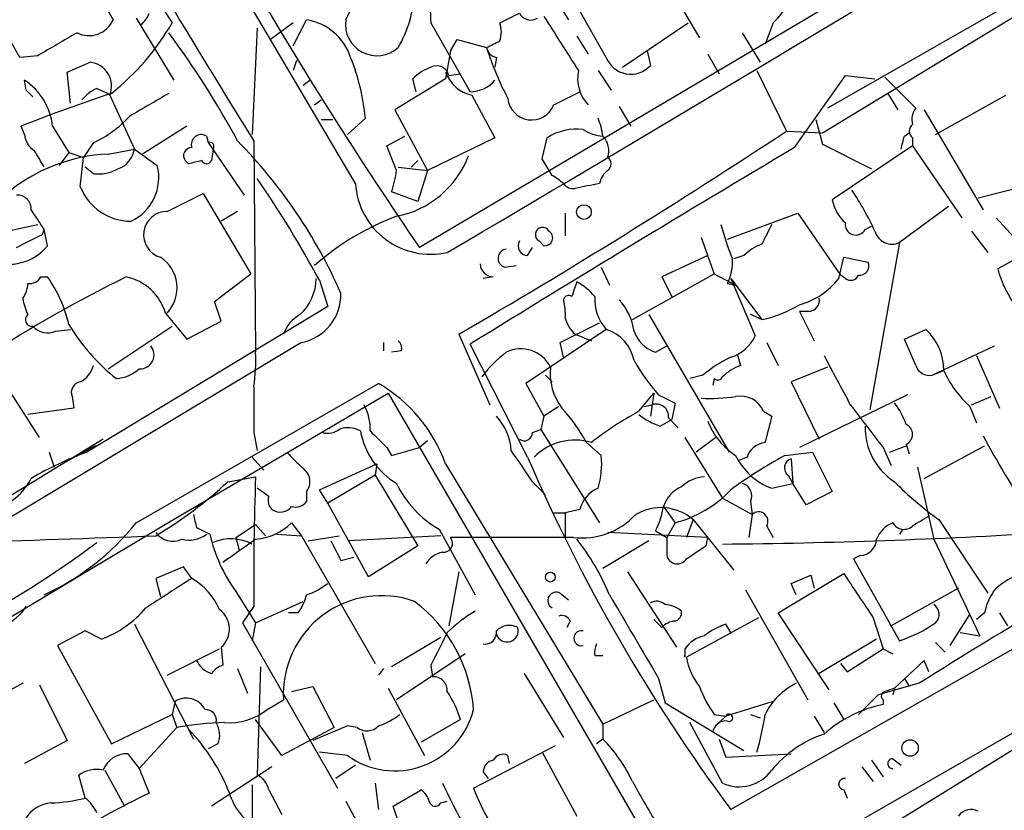
# Model space of a CAD drawing. Extents: x 6 to 876, y 6 to 898.
# Drawn here: x 758 to 809, y 481 to 522 of the extents above; entities that cross this region are included whole.
import ezdxf

# ---------------------------------------------------------------- set-up
doc = ezdxf.new("R2010")
doc.units = 0
doc.header["$MEASUREMENT"] = 0
doc.layers.add('MAIN', color=5, linetype='CONTINUOUS')

msp = doc.modelspace()

# ---------------------------------------------------------------- linework, layer by layer
at = {"layer": 'MAIN'}
for p, q in [((820.7587, 535.432), (778.51, 510.4553)), ((775.208, 513.7573), (764.54, 531.876)), ((799.338, 516.382), (824.5687, 531.7066)), ((760.73, 529.7593), (765.7253, 522.0546)), ((789.5167, 527.1346), (792.988, 521.2926)), ((760.222, 526.542), (762.6773, 522.224)), ((757.8513, 520.2766), (755.5653, 524.256)), ((774.7, 522.224), (775.5467, 523.9173)), ((785.622, 523.1553), (786.2147, 522.224)), ((788.162, 520.2766), (786.2993, 523.5786)), ((808.6513, 522.8166), (799.592, 517.652)), ((763.8627, 522.3086), (765.81, 519.0913)), ((771.9907, 520.8693), (772.668, 522.224)), ((770.128, 521.8006), (769.874, 516.2973)), ((771.9907, 522.0546), (770.8053, 521.208)), ((779.1027, 522.0546), (781.1347, 518.4986)), ((789.0087, 519.7686), (792.3953, 522.0546)), ((796.798, 522.0546), (796.3747, 520.954)), ((780.1187, 520.6153), (780.4573, 521.208)), ((780.4573, 521.208), (781.9813, 520.7846)), ((786.638, 521.3773), (787.2307, 520.446)), ((795.1893, 521.5466), (796.1207, 520.0226)), ((780.1187, 520.6153), (779.8647, 519.176)), ((790.2787, 520.6153), (790.448, 519.8533)), ((758.7827, 520.3613), (757.8513, 520.2766)), ((772.16, 520.1073), (771.9907, 519.5993)), ((782.4893, 520.2766), (782.4047, 519.7686)), ((793.4113, 520.446), (794.004, 519.43)), ((760.3067, 519.5146), (761.492, 520.0226)), ((787.7387, 519.5993), (788.416, 518.5833)), ((795.9513, 519.5993), (797.4753, 516.4666)), ((758.19, 518.5833), (758.1053, 519.0913)), ((760.476, 517.906), (760.3067, 519.5146)), ((772.4987, 518.8373), (772.8373, 519.0913)), ((779.8647, 519.176), (777.24, 517.5673)), ((778.3407, 518.4986), (778.1713, 519.176)), ((780.034, 519.3453), (780.6267, 519.43)), ((797.8987, 515.62), (800.5233, 519.3453)), ((800.5233, 519.3453), (802.0473, 519.176)), ((802.5553, 519.2606), (804.164, 517.652)), ((761.8307, 518.668), (762.4233, 518.414)), ((762.508, 518.3293), (763.778, 515.5353)), ((773.0913, 517.8213), (773.43, 518.0753)), ((781.2193, 518.3293), (782.4047, 516.128)), ((785.4527, 517.8213), (786.8073, 518.4986)), ((802.7247, 518.414), (803.2327, 517.5673)), ((805.18, 516.2973), (808.8207, 518.3293)), ((777.24, 517.5673), (778.9333, 514.4346)), ((788.8393, 517.7366), (789.432, 516.7206)), ((804.5873, 517.5673), (807.6353, 512.4026)), ((773.43, 517.0593), (774.0227, 517.0593)), ((775.716, 517.144), (774.7847, 516.2973)), ((798.9993, 517.0593), (799.338, 515.7893)), ((758.1053, 516.2973), (757.936, 516.7206)), ((759.5447, 516.7206), (760.3913, 515.366)), ((766.4873, 516.7206), (764.2013, 515.2813)), ((767.5033, 516.2126), (767.588, 515.874)), ((776.8167, 515.7046), (777.748, 516.2126)), ((782.4047, 516.128), (778.9333, 514.4346)), ((784.86, 515.0273), (785.114, 516.128)), ((797.4753, 516.4666), (799.338, 516.382)), ((803.5713, 516.2126), (803.8253, 516.382)), ((803.9947, 516.128), (803.9947, 515.7046)), ((761.6613, 515.874), (761.1533, 515.112)), ((762.4233, 515.2813), (763.778, 515.5353)), ((763.778, 515.5353), (764.9633, 514.6886)), ((767.588, 515.874), (769.4507, 513.1646)), ((767.842, 515.5353), (767.7573, 514.9426)), ((769.9587, 515.9586), (770.0433, 505.0366)), ((777.3247, 514.4346), (776.8167, 515.7046)), ((799.338, 515.7893), (801.878, 514.5193)), ((803.9947, 515.7046), (799.846, 512.9106)), ((803.9947, 515.7046), (806.5347, 511.9793)), ((760.3913, 515.366), (759.8833, 514.6886)), ((760.3913, 515.366), (761.1533, 515.112)), ((760.984, 513.588), (761.1533, 515.112)), ((785.368, 514.1806), (784.86, 515.0273)), ((761.6613, 514.2653), (761.238, 514.604)), ((766.572, 514.7733), (766.4027, 514.9426)), ((777.4093, 514.604), (778.9333, 514.4346)), ((778.4253, 514.9426), (778.0867, 514.604)), ((778.9333, 514.4346), (778.4253, 512.826)), ((810.006, 513.6726), (807.3813, 512.9953)), ((765.4713, 512.318), (767.334, 513.2493)), ((767.334, 513.2493), (769.7893, 509.1006)), ((778.4253, 512.826), (777.0707, 513.334)), ((805.8573, 512.572), (803.3173, 510.7093)), ((769.112, 512.318), (768.2653, 511.81)), ((786.0453, 512.2333), (786.0453, 511.048)), ((794.4273, 510.8786), (798.068, 512.2333)), ((798.068, 512.2333), (800.2693, 509.016)), ((808.3127, 511.9793), (809.244, 510.9633)), ((757.174, 511.302), (758.7827, 511.6406)), ((801.5393, 511.3866), (801.878, 511.556)), ((759.0367, 511.1326), (759.1213, 511.3866)), ((759.2907, 510.54), (759.1213, 511.3866)), ((793.0727, 510.9633), (793.75, 509.1006)), ((807.0427, 511.302), (807.8893, 510.2013)), ((784.098, 510.032), (784.352, 510.4553)), ((784.6907, 510.794), (784.9447, 510.54)), ((803.3173, 510.7093), (801.7933, 502.0733)), ((793.4113, 510.032), (791.0407, 508.9313)), ((795.274, 510.032), (794.766, 509.8626)), ((800.1847, 508.8466), (800.4387, 509.9473)), ((800.4387, 509.9473), (801.7087, 509.6933)), ((809.9213, 510.2013), (808.3973, 509.3546)), ((782.9127, 509.4393), (783.5053, 509.524)), ((787.908, 509.4393), (788.3313, 508.508)), ((758.952, 508.9313), (759.2907, 508.9313)), ((767.9267, 507.6613), (769.7893, 509.1006)), ((782.32, 508.9313), (781.812, 508.8466)), ((789.5167, 506.73), (793.75, 509.1006)), ((791.0407, 508.9313), (791.5487, 507.9153)), ((793.75, 509.1006), (794.8507, 508.508)), ((800.5233, 508.8466), (800.2693, 509.016)), ((773.3453, 508.762), (773.7687, 507.4073)), ((794.4273, 508.5926), (794.8507, 508.508)), ((794.5967, 508.8466), (796.2053, 506.73)), ((794.5967, 508.8466), (795.8667, 505.8833)), ((773.7687, 507.4073), (761.3227, 499.872)), ((768.2653, 506.6453), (767.9267, 507.6613)), ((765.3867, 507.0686), (766.4873, 505.714)), ((790.3633, 506.984), (794.512, 499.872)), ((796.2053, 506.73), (795.6127, 506.984)), ((798.1527, 507.1533), (798.9147, 505.6293)), ((798.6607, 507.1533), (798.1527, 507.1533)), ((762.4233, 504.19), (765.7253, 506.3913)), ((766.4873, 505.714), (768.2653, 506.6453)), ((785.7913, 505.5446), (787.8233, 506.5606)), ((759.714, 506.1373), (760.476, 506.222)), ((780.542, 505.968), (782.1507, 502.3273)), ((788.162, 506.222), (784.0133, 503.428)), ((786.5533, 505.968), (787.4, 505.6293)), ((803.5713, 505.714), (804.672, 506.222)), ((772.414, 505.5446), (755.65, 495.4693)), ((776.6473, 505.5446), (776.6473, 505.1213)), ((784.098, 499.618), (781.1347, 505.46)), ((785.9607, 504.7826), (785.7913, 505.5446)), ((790.702, 505.0366), (791.2947, 505.3753)), ((796.4593, 505.5446), (797.052, 504.3593)), ((804.164, 504.3593), (803.5713, 505.714)), ((805.0107, 503.8513), (808.228, 505.3753)), ((758.8673, 500.634), (756.158, 504.8673)), ((777.5787, 505.1213), (777.0707, 505.0366)), ((794.9353, 504.952), (795.1047, 504.3593)), ((807.2967, 504.8673), (808.482, 502.158)), ((799.592, 504.2746), (797.7293, 503.5126)), ((785.0293, 503.8513), (785.368, 503.5126)), ((793.1573, 503.8513), (792.48, 503.682)), ((805.0107, 503.8513), (805.6033, 504.1053)), ((763.8627, 496.2313), (776.3933, 503.428)), ((784.0133, 503.428), (784.9447, 501.7346)), ((793.75, 503.682), (793.6653, 503.3433)), ((797.7293, 503.5126), (799.1687, 500.5493)), ((760.5607, 502.7506), (760.6453, 502.158)), ((765.2173, 496.062), (776.9013, 502.92)), ((776.9013, 502.92), (790.702, 479.1286)), ((789.8553, 501.9886), (790.6173, 502.92)), ((790.6173, 502.92), (790.448, 501.7346)), ((790.8713, 502.8353), (791.718, 502.412)), ((803.7407, 502.8353), (798.1527, 500.126)), ((807.0427, 502.3273), (808.0587, 502.7506)), ((785.7067, 502.2426), (784.9447, 501.7346)), ((790.1093, 502.2426), (790.5327, 502.3273)), ((791.718, 502.412), (791.5487, 501.5653)), ((806.958, 502.2426), (807.2967, 501.396)), ((760.6453, 502.158), (758.2747, 501.8193)), ((784.9447, 501.7346), (784.7753, 501.0573)), ((796.29, 501.9886), (796.7133, 501.7346)), ((790.956, 501.2266), (791.5487, 501.5653)), ((791.3793, 501.65), (791.8873, 501.142)), ((769.9587, 500.888), (770.128, 499.9566)), ((784.352, 500.888), (784.7753, 501.0573)), ((784.7753, 501.0573), (787.8233, 496.2313)), ((761.746, 500.2106), (760.222, 499.364)), ((762.1693, 500.5493), (760.6453, 499.618)), ((778.9333, 500.4646), (778.51, 500.126)), ((787.146, 500.38), (787.908, 499.7026)), ((792.226, 500.634), (794.1733, 497.5013)), ((793.8347, 500.634), (792.8187, 499.872)), ((802.8093, 499.872), (803.656, 500.2106)), ((803.656, 500.2953), (803.8253, 499.7873)), ((804.5873, 498.5173), (807.72, 500.2106)), ((759.3753, 499.872), (759.6293, 499.11)), ((776.8167, 500.126), (777.0707, 499.7026)), ((777.0707, 499.7026), (778.51, 500.126)), ((797.3907, 499.7026), (798.83, 499.872)), ((798.83, 499.872), (799.846, 497.84)), ((802.4707, 500.126), (802.894, 499.1946)), ((760.222, 499.364), (756.0733, 496.824)), ((760.6453, 499.618), (760.222, 499.364)), ((769.874, 499.618), (770.4667, 498.9406)), ((773.3453, 497.9246), (776.3087, 499.2793)), ((776.3087, 499.2793), (776.224, 498.6866)), ((779.8647, 499.2793), (787.9927, 485.8173)), ((795.4433, 499.618), (795.02, 499.4486)), ((797.7293, 499.5333), (797.814, 498.2633)), ((776.224, 498.6866), (773.7687, 497.2473)), ((776.224, 498.6866), (778.4253, 495.046)), ((797.56, 498.6866), (797.814, 498.2633)), ((798.1527, 479.044), (833.0353, 499.11)), ((804.2487, 499.11), (805.0953, 495.3846)), ((768.604, 498.348), (770.0433, 498.602)), ((784.352, 498.348), (785.0293, 497.6706)), ((796.7133, 498.0093), (797.814, 498.2633)), ((798.4913, 497.1626), (797.814, 498.2633)), ((770.7207, 497.586), (770.128, 498.0093)), ((772.668, 497.84), (772.668, 497.332)), ((773.7687, 497.2473), (773.3453, 497.9246)), ((799.846, 497.84), (798.4913, 497.1626)), ((775.8853, 493.4373), (773.7687, 497.2473)), ((794.1733, 497.5013), (795.6973, 496.6546)), ((795.6127, 497.332), (795.6973, 496.6546)), ((785.4527, 496.7393), (786.0453, 496.7393)), ((786.8073, 496.9086), (786.0453, 496.7393)), ((786.0453, 496.7393), (786.0453, 495.4693)), ((791.1253, 497.078), (791.718, 496.2313)), ((795.6973, 496.6546), (795.528, 495.4693)), ((769.0273, 495.4693), (770.0433, 496.1466)), ((770.0433, 496.1466), (770.5513, 495.554)), ((771.906, 496.2313), (772.414, 495.554)), ((791.718, 496.2313), (791.2947, 495.4693)), ((792.6493, 496.4006), (792.3107, 495.4693)), ((792.6493, 496.4006), (794.766, 493.776)), ((805.3493, 496.4006), (807.8893, 492.5906)), ((754.888, 489.8813), (765.2173, 496.062)), ((766.9953, 495.9773), (767.6727, 495.6386)), ((771.144, 495.6386), (772.414, 495.554)), ((779.526, 495.8926), (781.3887, 492.506)), ((793.4113, 495.4693), (788.2467, 495.7233)), ((790.702, 495.808), (791.2947, 495.4693)), ((796.4593, 496.062), (796.798, 495.4693)), ((803.4867, 495.8926), (803.3173, 495.6386)), ((769.0273, 495.4693), (769.1967, 494.792)), ((772.414, 495.554), (776.224, 488.95)), ((772.7527, 495.3), (774.3613, 495.554)), ((779.6107, 495.554), (774.8693, 495.3)), ((786.4687, 495.4693), (780.1187, 495.4693)), ((790.3633, 495.3), (787.9927, 493.8606)), ((791.2947, 495.4693), (791.2947, 494.538)), ((793.3267, 495.046), (793.4113, 495.4693)), ((805.0953, 495.3846), (807.466, 490.3893)), ((778.4253, 495.046), (775.8853, 493.4373)), ((774.446, 494.284), (775.1233, 494.4533)), ((801.2853, 494.538), (800.9467, 494.3686)), ((800.9467, 494.3686), (803.3173, 490.1353)), ((766.318, 493.9453), (764.8787, 493.3526)), ((766.7413, 493.3526), (766.318, 493.9453)), ((780.542, 493.6913), (780.034, 490.8973)), ((789.2627, 493.6913), (791.8027, 489.7966)), ((797.052, 491.5746), (800.4387, 493.6066)), ((764.8787, 493.3526), (765.1327, 492.4213)), ((797.7293, 493.0986), (798.7453, 493.522)), ((797.9833, 492.506), (797.7293, 493.0986)), ((798.7453, 493.522), (798.9147, 492.8446)), ((769.0273, 492.6753), (770.0433, 491.0666)), ((785.7913, 492.5906), (786.2147, 492.252)), ((795.3587, 492.76), (798.576, 487.0873)), ((806.3653, 492.8446), (802.894, 490.8973)), ((770.0433, 491.0666), (772.4987, 492.1673)), ((769.9587, 491.9133), (769.366, 491.0666)), ((772.2447, 491.5746), (771.7367, 491.5746)), ((799.6767, 487.5953), (797.052, 491.5746)), ((807.72, 491.5746), (807.2967, 491.236)), ((808.482, 491.5746), (808.9053, 490.8973)), ((769.366, 491.0666), (774.2767, 482.5153)), ((770.0433, 491.0666), (769.874, 490.1353)), ((786.2993, 491.1513), (786.13, 490.8126)), ((790.6173, 491.236), (791.0407, 490.8126)), ((796.036, 491.3206), (792.3107, 489.2886)), ((801.9627, 491.3206), (802.4707, 489.712)), ((805.942, 489.8813), (806.958, 491.49)), ((761.238, 490.6433), (759.7987, 489.8813)), ((762.0847, 490.22), (761.238, 490.6433)), ((763.778, 490.982), (766.826, 485.0553)), ((794.5967, 490.5586), (794.3427, 490.982)), ((806.45, 490.5586), (807.466, 490.3893)), ((779.6107, 490.3046), (777.0707, 488.7806)), ((809.9213, 490.1353), (794.5967, 481.4146)), ((802.132, 490.22), (799.1687, 488.442)), ((805.18, 490.0506), (805.688, 489.5426)), ((759.7987, 489.8813), (762.5927, 484.8013)), ((765.4713, 488.3573), (768.1807, 489.712)), ((768.2653, 489.7966), (768.35, 488.8653)), ((792.226, 489.712), (792.226, 489.2886)), ((800.608, 488.5266), (802.4707, 489.712)), ((802.4707, 489.712), (802.9787, 489.458)), ((780.8807, 489.458), (777.3247, 487.0873)), ((787.5693, 489.3733), (787.9927, 489.3733)), ((792.226, 489.2886), (792.226, 489.3733)), ((804.5873, 489.1193), (803.0633, 487.68)), ((804.8413, 488.5266), (804.5873, 489.1193)), ((769.112, 488.696), (769.62, 487.426)), ((770.2973, 488.7806), (770.128, 483.1926)), ((776.6473, 488.696), (776.3933, 488.3573)), ((779.1027, 488.8653), (779.1873, 488.2726)), ((800.2693, 488.95), (800.608, 488.5266)), ((783.9287, 488.442), (785.9607, 485.14)), ((790.8713, 488.188), (791.21, 486.918)), ((803.5713, 488.188), (803.8253, 487.7646)), ((758.0207, 487.934), (755.2267, 486.41)), ((758.8673, 487.8493), (760.3067, 484.9706)), ((771.906, 487.5106), (773.0067, 487.7646)), ((773.0067, 487.7646), (774.1073, 485.648)), ((776.9013, 487.68), (778.764, 484.2086)), ((804.3333, 487.934), (802.2167, 487.3413)), ((803.0633, 487.68), (802.9787, 487.3413)), ((765.8947, 487.0026), (765.7253, 486.3253)), ((770.636, 486.5793), (771.4827, 487.0873)), ((787.9927, 485.8173), (790.6173, 487.0873)), ((796.798, 487.0026), (794.3427, 486.2406)), ((802.2167, 487.3413), (801.2007, 486.3253)), ((802.4707, 487.0873), (802.4707, 486.8333)), ((791.21, 486.918), (795.274, 484.4626)), ((799.9307, 486.918), (800.4387, 486.0713)), ((762.5927, 484.8013), (765.7253, 486.3253)), ((765.7253, 486.3253), (765.9793, 485.648)), ((771.398, 484.2086), (770.0433, 486.0713)), ((780.6267, 486.0713), (778.5947, 484.886)), ((793.75, 486.3253), (794.3427, 486.2406)), ((794.3427, 486.2406), (794.004, 485.902)), ((795.6127, 486.3253), (796.1207, 486.156)), ((798.9147, 486.2406), (799.4227, 485.394)), ((765.9793, 485.648), (764.032, 483.5313)), ((774.1073, 485.648), (771.398, 484.2086)), ((774.7847, 485.7326), (773.0067, 484.9706)), ((775.2927, 485.648), (774.7847, 485.7326)), ((787.9927, 485.8173), (787.9927, 485.0553)), ((794.1733, 482.7693), (792.48, 485.902)), ((760.3067, 484.9706), (758.1053, 483.7853)), ((775.5467, 485.394), (775.97, 483.9546)), ((787.9927, 485.0553), (787.654, 484.8013)), ((794.004, 485.0553), (794.3427, 484.124)), ((768.096, 484.8013), (767.588, 484.5473)), ((781.304, 482.5153), (785.5373, 484.7166)), ((809.8367, 484.886), (798.1527, 477.6893)), ((763.4393, 484.2933), (764.032, 483.5313)), ((774.7847, 484.2086), (773.3453, 484.378)), ((783.1667, 483.7853), (783.082, 484.2086)), ((784.86, 484.378), (786.638, 481.076)), ((794.3427, 484.124), (797.7293, 484.2933)), ((801.878, 483.9546), (802.4707, 483.108)), ((802.9787, 484.0393), (803.402, 483.7006)), ((762.254, 483.4466), (763.27, 481.584)), ((764.032, 483.5313), (764.54, 482.2613)), ((770.89, 483.616), (767.7573, 481.584)), ((775.208, 483.7006), (774.192, 483.0233)), ((801.37, 483.616), (801.9627, 482.854)), ((761.238, 482.0073), (760.8993, 483.1926)), ((781.812, 483.362), (782.066, 483.0233)), ((769.874, 482.6846), (769.874, 472.44)), ((770.7207, 482.4306), (771.398, 481.1606)), ((776.224, 482.7693), (776.3933, 481.4146)), ((777.1553, 481.584), (778.5947, 482.4306)), ((800.4387, 482.4306), (800.608, 482.0073)), ((774.7, 481.838), (775.2927, 480.7373)), ((777.494, 480.568), (777.1553, 481.584)), ((779.6107, 481.7533), (779.9493, 481.838))]:
    msp.add_line(p, q, dxfattribs=at)
for centre, radius in [((787.0108, 512.2822), 0.3812), ((785.2756, 493.422), 0.2558), ((803.8676, 484.5897), 0.4245)]:
    msp.add_circle(centre, radius, dxfattribs=at)
for centre, radius, start, end in [((959.1939, 634.3956), 219.107, 207.948036, 214.448213), ((1117.4601, 733.4614), 409.9569, 209.998972, 212.042648), ((-303.2693, 2355.21), 2139.4905, 300.4175183, 301.3103368), ((812.0809, 524.5526), 33.0727, 178.607, 184.33171), ((794.0465, 524.912), 3.9668, 313.91834, 352.95238), ((772.1298, 523.9013), 6.1308, 329.44495, 357.7752), ((761.4274, 522.7614), 1.3605, 243.23532, 336.7345), ((763.4386, 522.9019), 1.1525, 306.04163, 342.8779), ((772.1975, 519.3563), 2.906, 18.46238, 80.68256), ((776.3148, 521.9939), 1.6311, 171.89027, 312.14727), ((656.1767, 776.2886), 283.9588, 296.450451, 296.679652), ((784.2542, 522.8531), 0.6482, 206.62434, 302.86639), ((1484.3461, 965.5041), 827.955, 212.3565977, 212.5857764), ((754.4585, 528.5812), 13.0206, 308.66132, 329.91727), ((781.4304, 521.589), 1.3136, 339.23618, 20.75974), ((1056.1171, 12.9653), 588.0973, 120.1411437, 120.3703316), ((727.8068, 493.599), 46.9688, 28.42786, 36.51438), ((697.65, 690.2939), 189.3282, 296.45046, 296.679656), ((782.5743, 520.8696), 0.5991, 188.15715, 261.84285), ((796.0456, 525.1398), 14.7232, 197.20584, 208.2987), ((764.2803, 516.0213), 11.4907, 5.60705, 21.73576), ((789.436, 520.7727), 1.3673, 201.27611, 317.74492), ((761.365, 518.795), 1.2342, 337.83222, 84.09354), ((780.0203, 517.2981), 2.6354, 110.37614, 134.55571), ((779.3991, 519.1846), 0.6549, 14.20387, 116.90935), ((788.6768, 519.1961), 1.9953, 168.34147, 223.55212), ((756.3531, 516.4051), 3.2072, 5.64553, 56.88371), ((781.5792, 520.1072), 1.814, 199.0672, 258.55627), ((781.1092, 520.2102), 1.7118, 270.85355, 319.18342), ((673.7094, 433.764), 119.7133, 44.885375, 45.114625), ((762.6357, 516.8468), 1.9912, 113.84621, 141.90419), ((785.9298, 446.9895), 75.1404, 108.094184, 111.87317), ((1060.8898, 9.8217), 588.1226, 120.143251, 120.372434), ((784.3075, 518.272), 1.2306, 185.22183, 338.5176), ((804.926, 517.0594), 0.9653, 142.12814, 195.26137), ((759.331, 521.0364), 5.664, 294.29435, 317.75639), ((784.1407, 515.6625), 3.8911, 8.1274, 22.37973), ((786.645, 513.7011), 2.8695, 83.3619, 122.24561), ((788.0353, 518.0335), 1.8214, 234.46525, 268.65981), ((804.2485, 516.4666), 0.4232, 126.84553, 233.14635), ((759.2063, 516.3821), 1.1042, 184.40428, 237.51886), ((767.2379, 515.7676), 0.5181, 59.18796, 196.55306), ((602.2852, 812.3854), 354.4956, 300.188492, 303.409122), ((787.2024, 515.4506), 1.0978, 342.03542, 43.95556), ((634.1793, 558.1945), 174.5168, 345.851156, 346.080363), ((762.5181, 515.7244), 1.274, 288.92562, 351.46412), ((766.7413, 515.1967), 0.4233, 90, 216.88614), ((767.6726, 515.6729), 0.2182, 320.91378, 112.81582), ((750.5779, 497.6596), 26.0455, 23.59452, 44.63429), ((1356.7585, -425.409), 1094.4678, 120.7052967, 121.7315072), ((762.8522, 506.377), 8.9146, 92.75768, 129.56503), ((547.2173, 388.0273), 246.8298, 30.851156, 31.080338), ((776.3695, 516.9813), 5.0092, 280.99297, 339.12788), ((787.9925, 514.7733), 0.4235, 306.88884, 53.11116), ((761.9151, 516.2982), 2.0487, 262.88366, 299.73725), ((762.5416, 514.0702), 2.4994, 295.27323, 14.3248), ((809.243, 345.5037), 174.5652, 103.919694, 104.148837), ((767.5033, 515.0485), 0.2752, 202.63268, 337.36732), ((720.3284, 479.8785), 60.3742, 28.581459, 34.42686), ((772.3454, 515.0041), 5.0118, 340.53466, 353.47523), ((781.8567, 508.6376), 6.5616, 51.28401, 57.64715), ((788.8253, 513.6019), 1.014, 124.79343, 171.18424), ((763.6236, 514.6582), 2.8482, 202.06961, 269.70027), ((779.0861, 513.9892), 3.885, 183.42206, 282.83754), ((786.4475, 514.0747), 0.5811, 213.10488, 280.49004), ((850.6882, 196.1306), 323.7881, 101.195334, 101.424517), ((757.7244, 512.445), 0.7208, 356.62794, 93.37206), ((786.7253, 504.1119), 16.9252, 25.13909, 33.35835), ((801.8823, 513.288), 2.071, 190.49984, 228.98819), ((504.7942, 342.5773), 305.2521, 33.574169, 33.803363), ((765.4621, 511.1098), 1.2083, 89.56372, 254.17967), ((782.0423, 499.4033), 13.5111, 110.43628, 131.49035), ((784.8706, 511.1221), 0.3742, 28.73633, 241.26367), ((809.8686, 515.9122), 16.3478, 195.14689, 201.71902), ((1050.4791, 384.1227), 284.0033, 153.320366, 153.549531), ((801.0587, 511.6381), 0.5425, 170.74952, 332.37675), ((589.0294, 849.4789), 378.6564, 296.448768, 296.677944), ((784.987, 510.9492), 0.4114, 264.09816, 59.03386), ((802.9363, 511.55), 0.9229, 195.58725, 294.37974), ((757.2952, 512.1573), 2.5686, 247.86349, 320.97615), ((784.1148, 510.5399), 0.5082, 149.9992, 268.1055), ((797.1235, 508.1534), 2.6363, 110.38307, 134.55278), ((764.0901, 508.3654), 1.8946, 316.80514, 56.61189), ((783.048, 509.8965), 0.4768, 96.10398, 253.51484), ((782.3623, 509.6509), 0.7208, 183.36413, 266.63587), ((792.3538, 509.6677), 2.3356, 332.59347, 4.78666), ((801.249, 509.5089), 0.4953, 264.40337, 21.85726), ((795.8803, 442.9295), 73.5809, 116.234017, 122.673094), ((758.3593, 509.2699), 0.6826, 262.88019, 330.26137), ((753.7036, 504.9525), 6.859, 12.83333, 35.45621), ((762.8031, 506.2899), 2.6984, 16.77287, 78.20451), ((800.7932, 509.2065), 0.4498, 233.13265, 334.94463), ((813.7214, 510.7467), 5.5031, 194.65316, 218.47786), ((756.7501, 508.6775), 1.527, 326.31514, 356.81268), ((770.6173, 508.886), 2.559, 311.99054, 359.1178), ((977.0108, 444.7964), 200.8048, 161.450469, 161.679652), ((785.1989, 505.9684), 3.0674, 39.39757, 62.02058), ((797.0205, 511.3918), 4.0608, 286.18921, 321.18771), ((760.5769, 508.1361), 2.5744, 186.81528, 206.58496), ((771.9294, 508.0151), 2.5176, 281.09793, 1.58191), ((786.2146, 507.7249), 0.2548, 48.34032, 175.24943), ((789.9329, 507.7922), 2.3668, 177.01864, 221.56237), ((798.6068, 507.7229), 0.5721, 275.40568, 10.85035), ((783.2057, 507.0262), 2.8475, 355.73834, 14.64238), ((786.5884, 505.695), 3.0452, 8.35149, 42.3395), ((794.893, 512.9531), 6.36, 281.90782, 300.83274), ((758.4824, 506.7223), 0.3342, 128.43751, 277.96282), ((773.2691, 505.3402), 1.8935, 119.75764, 160.63684), ((787.6971, 507.23), 1.7032, 194.1162, 227.81275), ((759.2906, 507.0542), 1.0099, 221.02528, 294.78624), ((769.3014, 511.8304), 10.3952, 211.00317, 231.61573), ((787.5414, 504.2185), 2.0974, 10.84972, 72.78922), ((791.253, 506.6883), 1.7412, 198.44848, 251.55152), ((793.9993, 506.7549), 2.0608, 286.8513, 334.97941), ((802.7532, 504.1146), 2.8501, 359.81304, 47.68196), ((764.0743, 504.9097), 0.7209, 266.63634, 40.22889), ((777.1129, 505.2482), 0.4828, 344.76049, 52.12606), ((760.2155, 504.6132), 9.8369, 352.08489, 2.46688), ((787.1018, 499.6621), 6.7626, 127.36893, 142.63107), ((783.7568, 503.5052), 1.7094, 26.74942, 116.37918), ((797.2704, 499.0723), 6.3053, 115.09013, 130.7173), ((1435.0787, 842.2359), 719.6361, 207.9567181, 208.1859086), ((760.405, 504.67), 1.2941, 296.57693, 346.10872), ((788.1782, 503.944), 2.9137, 173.485, 217.80358), ((798.4436, 509.5867), 10.145, 209.35582, 221.71993), ((796.0216, 501.8902), 2.6338, 110.37247, 134.56776), ((804.8706, 504.5774), 0.7395, 197.15343, 280.92094), ((762.7283, 505.5951), 1.9168, 273.54147, 312.85622), ((793.9309, 503.8782), 0.2669, 227.32338, 335.27884), ((810.7675, 506.4371), 5.6662, 204.30068, 227.75386), ((761.077, 502.9624), 0.558, 99.59399, 202.30474), ((1362.6082, 502.0733), 592.6507, 179.8854085, 180.1145915), ((772.3718, 496.5363), 7.9792, 20.10666, 59.73524), ((793.5383, 511.6063), 8.9524, 267.0188, 278.42978), ((795.1014, 501.4838), 1.2914, 23.011, 101.1942), ((773.5651, 501.091), 2.4078, 357.18144, 30.89397), ((790.7498, 501.7309), 0.6347, 352.67679, 110.00239), ((1351.9401, 924.5697), 694.3119, 217.4555014, 217.684688), ((800.3873, 500.2611), 3.4333, 17.81168, 38.79143), ((780.3813, 499.7789), 2.8755, 3.54302, 42.85366), ((778.315, 495.4147), 10.1312, 29.34722, 41.72827), ((798.6826, 485.8368), 18.4066, 118.65754, 127.80427), ((792.0062, 504.4953), 3.4333, 231.20857, 252.18832), ((1135.1937, 416.4074), 349.0698, 165.851159, 166.080342), ((796.907, 502.8389), 3.7503, 201.23429, 236.74934), ((804.9147, 501.1709), 3.3759, 179.05461, 236.74112), ((803.4444, 500.8033), 0.5503, 292.61346, 67.38654), ((773.7687, 501.819), 0.965, 254.73967, 307.88279), ((774.8222, 499.8531), 1.2894, 60.25181, 110.94403), ((779.3952, 501.6818), 3.9966, 190.22124, 238.79776), ((988.0307, 712.2116), 299.3187, 224.888779, 225.117975), ((783.9287, 500.8879), 0.4233, 233.12469, 0.01354), ((861.9654, 530.3904), 61.9046, 208.640686, 212.928797), ((786.5533, 497.5297), 2.9734, 73.45561, 135.38561), ((796.4932, 499.2849), 1.1015, 96.17591, 162.39742), ((766.8956, 484.2938), 16.545, 109.68401, 120.71877), ((983.7502, 711.1235), 299.354, 224.885409, 225.114592), ((748.5267, 475.0151), 42.7537, 33.07607, 35.6884), ((783.5907, 499.2791), 4.338, 342.97942, 5.60243), ((808.5705, 479.05), 23.4844, 118.42786, 126.51438), ((797.9293, 501.218), 3.4314, 206.20811, 249.24481), ((868.2918, 536.047), 91.7369, 203.397185, 216.550655), ((797.8563, 499.0676), 0.4827, 105.25408, 232.12814), ((772.0445, 498.3557), 0.8091, 320.40568, 55.85035), ((755.624, 499.9592), 3.1673, 278.15543, 332.91879), ((753.2776, 514.9025), 22.5599, 300.94633, 312.79397), ((900.3368, 493.6091), 130.3891, 177.805476, 180.745192), ((782.3438, 500.7164), 5.5865, 206.04721, 239.70887), ((793.3607, 496.6881), 1.9176, 93.54894, 132.84653), ((795.0285, 497.6283), 0.655, 333.10636, 75.7898), ((814.688, 509.6785), 16.2331, 224.26572, 234.88026), ((788.3126, 496.5793), 1.5409, 111.86701, 167.66035), ((792.7163, 496.5544), 1.6749, 113.1914, 161.78356), ((790.1702, 502.1562), 6.1237, 284.64056, 316.28955), ((771.3134, 497.3743), 0.6294, 160.34434, 227.72386), ((772.1176, 497.7131), 0.6695, 251.57317, 325.30106), ((936.2532, 538.6453), 174.5531, 193.919662, 194.148821), ((771.3103, 497.5195), 0.7415, 235.47198, 323.4562), ((786.901, 499.2548), 3.8102, 263.48511, 316.96541), ((790.9897, 494.4521), 2.5595, 49.5779, 120.62207), ((786.9754, 497.7556), 4.2049, 332.40748, 350.72652), ((796.036, 496.3039), 0.4876, 330.25366, 134.00279), ((753.732, 504.2453), 12.9173, 294.659, 321.65386), ((769.8694, 498.2394), 2.8601, 273.48586, 315.40371), ((803.5717, 494.7916), 1.557, 112.38634, 157.61366), ((803.5525, 496.5418), 0.6525, 208.41912, 312.66472), ((931.4047, 284.6882), 246.804, 120.851148, 121.080355), ((1004.3721, 168.9394), 376.5277, 119.629865, 122.091475), ((765.7641, 496.3863), 1.1061, 216.82639, 295.09857), ((766.6143, 496.7816), 1.448, 254.74488, 307.87498), ((775.6273, 497.4836), 8.1658, 193.05836, 216.07447), ((791.4829, 808.5994), 313.4803, 270.491739, 273.558028), ((677.0269, 2958.8767), 2464.8888, 271.8081949, 272.0425278), ((733.4687, 532.6758), 46.9861, 297.0046, 307.13), ((768.7657, 492.9596), 2.4375, 62.95559, 112.2689), ((472.8681, 918.1219), 516.7397, 304.877211, 305.106391), ((1028.1918, 621.7919), 283.981, 206.45046, 206.679643), ((779.7545, 495.173), 0.4695, 262.75539, 39.13056), ((777.1718, 487.8789), 12.0807, 22.52052, 38.41071), ((801.2642, 495.4058), 0.8681, 271.39284, 358.60057), ((779.9632, 493.4236), 1.3114, 101.78807, 148.20072), ((623.4456, 748.7419), 305.3215, 303.578099, 303.807251), ((791.8366, 494.6565), 0.5547, 192.33499, 328.73154), ((1372.7118, 873.471), 686.8722, 213.5754784, 213.8046568), ((811.3578, 489.2088), 4.7425, 111.98066, 129.94726), ((1146.5557, -100.0589), 704.5539, 122.6213692, 122.8505522), ((765.1083, 490.4431), 3.3364, 22.94852, 60.69604), ((771.6169, 495.7769), 3.4356, 287.81475, 308.77909), ((785.5797, 492.2096), 0.4359, 60.95306, 240.94157), ((810.3443, 491.1232), 2.6628, 139.72498, 170.24019), ((776.5516, 487.3844), 5.0776, 70.38633, 183.3544), ((770.3612, 492.9925), 2.3575, 323.02754, 348.09094), ((773.661, 486.0357), 7.6623, 4.06825, 53.15224), ((1869.0785, 1125.3335), 1252.3918, 210.3509477, 210.5801353), ((790.7746, 491.5503), 0.6245, 45.79798, 121.53177), ((755.9757, 493.2972), 2.6112, 293.2081, 327.99531), ((760.1033, 495.4645), 5.6063, 290.69683, 319.56842), ((767.4347, 490.7361), 1.2539, 311.47949, 53.4929), ((784.8493, 485.6423), 6.9412, 119.90481, 134.90486), ((791.1593, 490.6437), 1.3552, 48.53568, 87.85606), ((791.6079, 491.5916), 0.4539, 284.03931, 8.5782), ((804.7843, 491.5002), 0.587, 312.38334, 58.00496), ((785.876, 490.9819), 0.456, 21.81074, 111.79441), ((791.7811, 490.1786), 0.9747, 93.71163, 139.42676), ((801.3708, 496.357), 6.5191, 287.37264, 305.75469), ((1202.8706, 278.0521), 473.309, 153.321711, 153.550883), ((781.8967, 490.5586), 0.5986, 261.86584, 8.13416), ((783.0396, 490.6433), 0.5758, 197.10053, 17.09761), ((783.1477, 490.0257), 0.9027, 60.66057, 136.8314), ((786.8835, 490.2623), 0.3922, 76.25427, 283.74573), ((795.3916, 487.7158), 3.4305, 107.80378, 128.80066), ((793.5806, 488.7807), 1.6439, 101.88686, 145.49112), ((788.7984, 489.5001), 1.2356, 157.84813, 185.89008), ((768.1502, 489.6514), 1.2716, 204.73706, 252.00248), ((795.4322, 489.7634), 3.1574, 188.64876, 219.27536), ((768.689, 487.7641), 1.1522, 107.11077, 143.96056), ((779.2297, 487.553), 0.7208, 356.62794, 93.37206), ((775.4661, 484.5215), 5.3883, 16.71574, 33.69272), ((798.4629, 489.7418), 5.821, 199.85663, 215.9393), ((799.5442, 484.7646), 3.5329, 116.21982, 153.78381), ((802.6188, 487.2778), 0.2413, 105.2572, 232.13751), ((845.1593, 360.5954), 133.8752, 108.327138, 108.556321), ((766.4689, 486.1149), 1.0572, 26.05609, 122.89641), ((767.4516, 486.0102), 0.5701, 349.05867, 93.30862), ((768.6538, 489.1059), 3.2114, 266.0879, 308.11534), ((777.2434, 487.5965), 4.1861, 234.03049, 345.93654), ((803.7477, 480.4693), 6.4909, 101.34629, 131.78382), ((775.3444, 488.9988), 3.4305, 287.80378, 308.80066), ((794.3427, 485.3092), 0.6827, 82.88123, 172.86457), ((794.512, 486.1559), 0.1893, 243.42141, 153.42141), ((781.2319, 488.5981), 15.3124, 344.00223, 351.46413), ((768.6114, 472.1986), 13.7045, 90.73877, 101.07306), ((759.4399, 478.662), 9.9245, 21.2642, 44.05777), ((766.9532, 485.267), 1.234, 337.82872, 30.96933), ((775.7954, 486.3095), 0.8308, 232.76736, 316.02407), ((782.5467, 479.6568), 7.6683, 24.64134, 44.74904), ((801.2504, 479.749), 5.853, 108.19597, 140.821), ((763.38, 483.0064), 1.2882, 87.36169, 160.01917), ((782.3992, 483.3727), 0.5873, 97.75067, 181.04393), ((782.828, 483.7005), 0.5681, 63.43946, 153.42593), ((802.9646, 483.7853), 0.2544, 86.82267, 273.17733), ((761.8305, 481.8385), 1.6434, 78.10272, 124.51588), ((795.0282, 484.6645), 2.0791, 245.72049, 324.14261), ((769.6626, 482.2191), 1.079, 11.30368, 64.44899), ((800.481, 482.7269), 0.2994, 81.87802, 261.87531), ((777.9166, 481.4987), 1.1525, 17.1221, 53.95837), ((847.5323, 515.7386), 75.4244, 205.920106, 209.776069), ((791.7697, 486.4917), 11.1956, 200.80408, 221.12281), ((1382.8658, 820.3168), 682.6011, 209.6287261, 209.8579101), ((759.164, 490.1754), 8.4273, 272.01287, 284.24715), ((787.5634, 434.8556), 52.7008, 115.90433, 121.46761), ((760.0095, 480.4403), 1.9912, 23.84621, 51.90419), ((771.7998, 483.2266), 3.2574, 197.23787, 237.36908), ((759.5871, 480.1021), 1.6561, 94.40162, 147.52483), ((779.3285, 481.8944), 0.3156, 190.2951, 333.43495), ((807.0215, 480.6102), 0.8047, 63.44132, 144.63117)]:
    msp.add_arc(centre, radius, start, end, dxfattribs=at)

doc.saveas('drawing.dxf')
